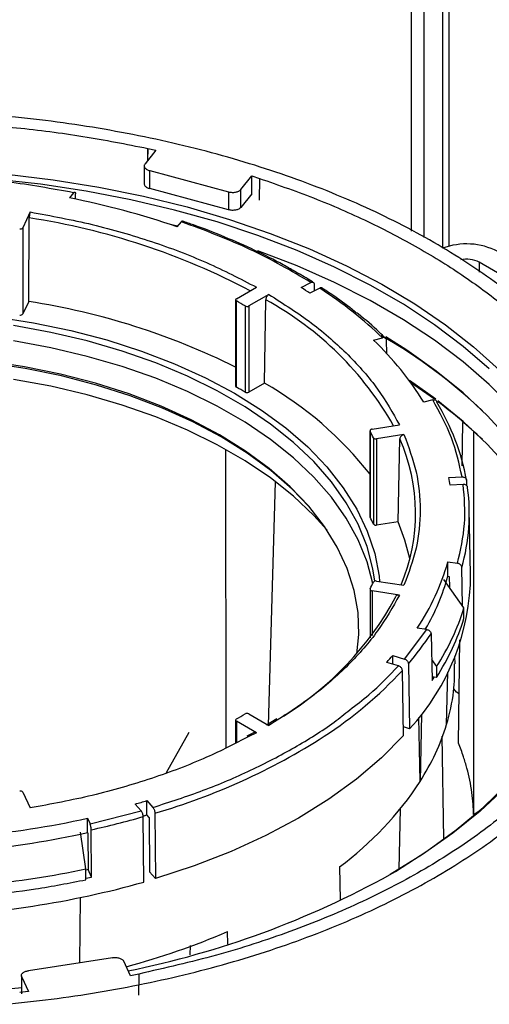
# Model space of a CAD drawing. Units: millimetres. Extents: x -2656 to -2091, y -5760 to -5361.
# Drawn here: x -2561 to -2558, y -5662 to -5656 of the extents above; entities that cross this region are included whole.
import ezdxf

# ---------------------------------------------------------------- set-up
doc = ezdxf.new("R2010")
doc.units = ezdxf.units.MM

msp = doc.modelspace()

# ---------------------------------------------------------------- linework, layer by layer
at = {"color": 7, "linetype": 'Continuous', "lineweight": 25}
for p, q in [((-2558.43322, -5653.74047), (-2558.43322, -5657.32166)), ((-2558.39786, -5653.72006), (-2558.39786, -5657.31149)), ((-2560.10705, -5656.75479), (-2560.10767, -5656.82386)), ((-2560.10705, -5656.75479), (-2560.06014, -5656.76502)), ((-2560.10643, -5656.82232), (-2560.10705, -5656.75479)), ((-2560.06014, -5656.76502), (-2560.12229, -5656.84196)), ((-2560.12697, -5656.85411), (-2560.12697, -5656.95628)), ((-2560.09535, -5656.881), (-2559.64763, -5657.00153)), ((-2560.09535, -5656.98307), (-2560.09535, -5656.881)), ((-2559.5785, -5656.98834), (-2559.51636, -5656.9114)), ((-2559.51636, -5656.9114), (-2559.47263, -5656.92557)), ((-2559.51543, -5657.01233), (-2559.51636, -5656.9114)), ((-2559.47263, -5656.92557), (-2559.47374, -5657.04943)), ((-2559.64763, -5657.10359), (-2560.09535, -5656.98307)), ((-2560.52772, -5657.00687), (-2560.55146, -5657.03625)), ((-2560.51683, -5657.04328), (-2560.5171, -5657.01378)), ((-2559.64763, -5657.00153), (-2559.64763, -5657.10359)), ((-2559.5785, -5657.09041), (-2559.5785, -5656.98834)), ((-2559.51543, -5657.01233), (-2559.5785, -5657.09041)), ((-2560.77373, -5657.11604), (-2560.81543, -5657.20588)), ((-2560.78281, -5657.62551), (-2560.78021, -5657.15004)), ((-2560.81543, -5657.20588), (-2560.81543, -5657.6958)), ((-2559.9397, -5657.20094), (-2559.91596, -5657.17155)), ((-2557.90642, -5657.58599), (-2558.22462, -5657.40229)), ((-2559.60363, -5657.60977), (-2559.48971, -5657.544)), ((-2559.23592, -5657.54578), (-2559.18018, -5657.51681)), ((-2559.1616, -5657.52721), (-2559.16099, -5657.56509)), ((-2559.419, -5657.58482), (-2559.53292, -5657.65059)), ((-2559.12999, -5657.54898), (-2559.18573, -5657.57796)), ((-2560.78281, -5657.62551), (-2560.81543, -5657.6958)), ((-2559.60802, -5657.61589), (-2559.60802, -5658.10582)), ((-2559.6035, -5658.11201), (-2559.6035, -5657.62209)), ((-2559.55426, -5657.65052), (-2559.55426, -5658.14044)), ((-2559.53292, -5657.65059), (-2559.53292, -5658.14051)), ((-2559.44378, -5658.08905), (-2559.43667, -5657.61509)), ((-2558.82472, -5657.8446), (-2558.77382, -5657.8309)), ((-2558.74956, -5657.92092), (-2558.75105, -5657.84482)), ((-2559.44378, -5658.08905), (-2559.53292, -5658.14051)), ((-2558.47191, -5658.18086), (-2558.62142, -5658.07482)), ((-2558.47769, -5658.18094), (-2558.61393, -5658.08505)), ((-2558.48855, -5658.18406), (-2558.53945, -5658.19776)), ((-2558.83328, -5658.35015), (-2558.67766, -5658.32608)), ((-2558.32155, -5658.5585), (-2558.31832, -5658.31343)), ((-2558.8444, -5658.35851), (-2558.8444, -5658.84844)), ((-2558.84384, -5658.85078), (-2558.84384, -5658.36086)), ((-2558.65178, -5658.38184), (-2558.8074, -5658.40591)), ((-2558.25687, -5658.3628), (-2558.25687, -5660.54136)), ((-2558.82582, -5658.39969), (-2558.82582, -5658.88961)), ((-2558.8074, -5658.40591), (-2558.8074, -5658.89584)), ((-2558.68563, -5658.877), (-2558.67593, -5658.40563)), ((-2559.66147, -5660.15911), (-2559.66408, -5658.466)), ((-2559.42037, -5660.03399), (-2559.38075, -5658.64957)), ((-2558.39658, -5658.62569), (-2558.32186, -5658.62192)), ((-2558.31532, -5658.66505), (-2558.39005, -5658.66882)), ((-2558.29696, -5658.64072), (-2558.2963, -5658.67136)), ((-2558.27319, -5659.17387), (-2558.28106, -5658.80613)), ((-2558.68563, -5658.877), (-2558.8074, -5658.89584)), ((-2558.40202, -5659.10457), (-2558.34778, -5659.11297)), ((-2558.40202, -5659.18623), (-2558.40202, -5659.10457)), ((-2558.319, -5659.35455), (-2558.32351, -5659.13678)), ((-2558.8074, -5659.21369), (-2558.65178, -5659.23777)), ((-2558.31117, -5659.36559), (-2558.42509, -5659.20507)), ((-2558.40202, -5659.18623), (-2558.39506, -5659.18731)), ((-2558.39506, -5659.18731), (-2558.39377, -5659.2492)), ((-2558.8444, -5659.26109), (-2558.8444, -5659.53709)), ((-2558.67766, -5659.29353), (-2558.83328, -5659.26946)), ((-2558.31117, -5659.42683), (-2558.31117, -5659.36559)), ((-2558.64928, -5659.65687), (-2558.52248, -5659.48936)), ((-2558.52248, -5659.48936), (-2558.57673, -5659.48097)), ((-2558.49821, -5659.51317), (-2558.49269, -5659.77975)), ((-2558.34235, -5660.13474), (-2558.33462, -5659.54855)), ((-2558.71611, -5659.63721), (-2558.64928, -5659.65687)), ((-2558.71611, -5659.6858), (-2558.71611, -5659.63721)), ((-2558.49518, -5659.65969), (-2558.46646, -5659.70016)), ((-2558.36191, -5659.68481), (-2558.36283, -5659.64189)), ((-2558.68333, -5659.69545), (-2558.75016, -5659.67579)), ((-2558.65405, -5660.09192), (-2558.66106, -5659.72206)), ((-2558.62701, -5659.68348), (-2558.62, -5660.05334)), ((-2558.46646, -5659.70016), (-2558.46646, -5659.7614)), ((-2558.46646, -5659.7614), (-2558.49316, -5659.75727)), ((-2558.49269, -5659.77975), (-2558.47951, -5659.75938)), ((-2558.40969, -5660.02935), (-2558.4034, -5659.73117)), ((-2558.35359, -5659.84443), (-2558.36933, -5659.8255)), ((-2558.33866, -5659.85504), (-2558.35359, -5659.84443)), ((-2559.60802, -5660.00371), (-2559.60802, -5660.13406)), ((-2559.53292, -5659.96902), (-2559.419, -5660.03478)), ((-2559.37317, -5659.99687), (-2559.43278, -5660.03296)), ((-2558.56034, -5660.35393), (-2558.56763, -5659.98939)), ((-2558.5526, -5659.96985), (-2558.56034, -5660.35393)), ((-2559.48971, -5660.0756), (-2559.60363, -5660.00984)), ((-2558.62, -5660.05334), (-2558.65498, -5660.04305)), ((-2559.87351, -5660.07402), (-2560.00313, -5660.30359)), ((-2559.50253, -5660.07405), (-2559.54389, -5660.09594)), ((-2558.42589, -5660.67832), (-2558.43514, -5660.096)), ((-2560.81543, -5660.41373), (-2560.77373, -5660.50357)), ((-2560.14434, -5660.51995), (-2560.17839, -5660.48137)), ((-2560.11157, -5660.46171), (-2560.07752, -5660.50029)), ((-2560.11157, -5660.54336), (-2560.11157, -5660.46171)), ((-2558.67966, -5660.85137), (-2558.67233, -5660.5085)), ((-2560.44905, -5660.56183), (-2560.43451, -5660.59315)), ((-2560.44905, -5660.64349), (-2560.44905, -5660.56183)), ((-2560.43451, -5660.59315), (-2560.14434, -5660.51995)), ((-2560.12942, -5660.92471), (-2560.13299, -5660.55286)), ((-2560.1108, -5660.54423), (-2560.13282, -5660.55083)), ((-2560.09962, -5660.5569), (-2560.11157, -5660.54336)), ((-2560.09962, -5660.5569), (-2560.09665, -5660.86647)), ((-2560.06617, -5660.53321), (-2560.0626, -5660.90505)), ((-2560.45832, -5660.85004), (-2560.48885, -5660.64138)), ((-2560.44905, -5660.64349), (-2560.44718, -5660.64751)), ((-2560.44718, -5660.64751), (-2560.44605, -5660.85409)), ((-2560.42653, -5660.89613), (-2560.42801, -5660.62722)), ((-2559.0175, -5660.83819), (-2559.01467, -5661.02549)), ((-2560.45832, -5660.91128), (-2560.45832, -5660.85004)), ((-2560.44605, -5660.85409), (-2560.45832, -5660.85679)), ((-2560.45832, -5660.903), (-2560.42653, -5660.89613)), ((-2560.42653, -5660.89613), (-2560.44605, -5660.85409)), ((-2560.0626, -5660.90505), (-2560.09665, -5660.86647)), ((-2560.49211, -5661.38331), (-2560.48935, -5661.0129)), ((-2559.65281, -5661.27778), (-2559.6539, -5661.20557)), ((-2559.86695, -5661.28493), (-2559.86778, -5661.33891)), ((-2560.30736, -5661.35473), (-2560.78454, -5661.42854)), ((-2560.20519, -5661.45664), (-2560.24325, -5661.37464)), ((-2560.82451, -5661.45677), (-2560.82451, -5661.55894)), ((-2560.15787, -5661.44707), (-2560.20519, -5661.45664)), ((-2560.15787, -5661.44707), (-2560.15855, -5661.56809)), ((-2560.82281, -5661.46429), (-2560.78475, -5661.54629)), ((-2560.78475, -5661.54629), (-2560.83402, -5661.55166))]:
    msp.add_line(p, q, dxfattribs=at)
at = {"color": 8, "linetype": 'Continuous', "lineweight": 25}
for p, q in [((-2558.60999, -5657.22443), (-2558.60999, -5653.84252)), ((-2558.53928, -5653.8017), (-2558.53928, -5657.26046)), ((-2558.22462, -5657.40229), (-2558.22462, -5657.45807)), ((-2558.83328, -5659.26946), (-2558.83328, -5659.52241)), ((-2559.60363, -5660.00984), (-2559.60363, -5660.13189)), ((-2559.48971, -5660.0756), (-2559.53347, -5660.09722)), ((-2558.25687, -5660.54136), (-2558.22376, -5660.51957)), ((-2560.82281, -5661.55044), (-2560.82281, -5661.46429))]:
    msp.add_line(p, q, dxfattribs=at)
at = {"color": 7, "linetype": 'Continuous', "lineweight": 25, "flags": 128}
for points in [[(-2558.16725, -5658.00865), (-2558.31557, -5657.87992), (-2558.47832, -5657.75713), (-2558.65476, -5657.64083), (-2558.84413, -5657.5315), (-2559.04561, -5657.42964), (-2559.2583, -5657.3357), (-2559.48129, -5657.25007), (-2559.71359, -5657.17313), (-2559.95419, -5657.10523), (-2560.20204, -5657.04666), (-2560.45605, -5656.99767), (-2560.71512, -5656.95848), (-2560.9781, -5656.92926), (-2561.24386, -5656.91013), (-2561.35893, -5656.90503)], [(-2560.90773, -5656.90099), (-2560.644, -5656.93291), (-2560.3845, -5656.97483), (-2560.13037, -5657.02655), (-2559.88271, -5657.08786), (-2559.64261, -5657.15848), (-2559.41113, -5657.23811), (-2559.18926, -5657.3264), (-2558.97799, -5657.42296), (-2558.77824, -5657.52737), (-2558.59087, -5657.63917), (-2558.41672, -5657.75787), (-2558.25653, -5657.88296), (-2558.11102, -5658.01389)], [(-2559.93675, -5657.19728), (-2559.95419, -5657.19274), (-2559.99355, -5657.18269)], [(-2557.56237, -5659.28224), (-2557.56291, -5659.26801), (-2557.5784, -5659.11366), (-2557.61152, -5658.96024), (-2557.66214, -5658.80843), (-2557.73003, -5658.65887), (-2557.81489, -5658.51223), (-2557.91636, -5658.36915), (-2558.03398, -5658.23026), (-2558.16725, -5658.09615), (-2558.31557, -5657.96742), (-2558.47832, -5657.84464), (-2558.65476, -5657.72833), (-2558.84413, -5657.61901), (-2559.04561, -5657.51715), (-2559.2583, -5657.4232), (-2559.48129, -5657.33757), (-2559.48155, -5657.33748)], [(-2560.97131, -5657.71134), (-2560.75473, -5657.74573), (-2560.54357, -5657.78995), (-2560.33916, -5657.84371), (-2560.14279, -5657.90667), (-2559.95572, -5657.97845), (-2559.77911, -5658.05858), (-2559.61409, -5658.14655)], [(-2558.81768, -5659.21423), (-2558.82839, -5659.14372), (-2558.86147, -5659.01663), (-2558.91193, -5658.89145), (-2558.97947, -5658.76898), (-2559.06364, -5658.64999), (-2559.16393, -5658.53524), (-2559.27969, -5658.42546), (-2559.41019, -5658.32133), (-2559.55461, -5658.22351), (-2559.71204, -5658.13263), (-2559.88148, -5658.04926), (-2560.06186, -5657.97392), (-2560.25203, -5657.90709), (-2560.4508, -5657.8492), (-2560.65691, -5657.80061), (-2560.86906, -5657.76162)], [(-2558.78222, -5657.81648), (-2558.65476, -5657.89164), (-2558.59541, -5657.92905)], [(-2557.84306, -5660.09478), (-2557.81646, -5660.04435), (-2557.75093, -5659.89659), (-2557.70263, -5659.74663), (-2557.67179, -5659.59514), (-2557.65855, -5659.44279), (-2557.66297, -5659.29028), (-2557.68502, -5659.13828), (-2557.72461, -5658.98747), (-2557.78156, -5658.83852), (-2557.85561, -5658.6921), (-2557.94644, -5658.54887), (-2558.05364, -5658.40945), (-2558.17673, -5658.27448), (-2558.31517, -5658.14456), (-2558.46832, -5658.02027), (-2558.63552, -5657.90216), (-2558.75536, -5657.82654)], [(-2558.82914, -5659.22736), (-2558.86147, -5659.10416), (-2558.91193, -5658.97898), (-2558.97947, -5658.85651), (-2559.06364, -5658.73752), (-2559.16393, -5658.62278), (-2559.27969, -5658.51299), (-2559.41019, -5658.40886), (-2559.55461, -5658.31105), (-2559.71204, -5658.22017), (-2559.88148, -5658.13679), (-2560.06186, -5658.06145), (-2560.25203, -5657.99463), (-2560.4508, -5657.93673), (-2560.65691, -5657.88814), (-2560.86906, -5657.84915)], [(-2558.91906, -5659.62737), (-2558.90855, -5659.51777), (-2558.91293, -5659.3921), (-2558.93482, -5659.26704), (-2558.97407, -5659.14341), (-2559.03042, -5659.022), (-2559.10351, -5658.9036), (-2559.19287, -5658.78898), (-2559.29792, -5658.67888), (-2559.41797, -5658.57402), (-2559.55225, -5658.47508), (-2559.69989, -5658.38269), (-2559.85992, -5658.29747), (-2560.03131, -5658.21995), (-2560.21296, -5658.15064), (-2560.40367, -5658.09), (-2560.60222, -5658.03842), (-2560.80731, -5657.99622), (-2561.01763, -5657.96369)], [(-2559.19195, -5658.79005), (-2559.2867, -5658.69177), (-2559.40733, -5658.58641), (-2559.54226, -5658.48698), (-2559.69061, -5658.39415), (-2559.85142, -5658.30851), (-2560.02365, -5658.23061), (-2560.20617, -5658.16097), (-2560.39781, -5658.10004), (-2560.59732, -5658.0482), (-2560.80341, -5658.0058), (-2561.01475, -5657.97311)], [(-2559.08872, -5658.92529), (-2559.16393, -5658.84145), (-2559.27969, -5658.73166), (-2559.41019, -5658.62753), (-2559.55461, -5658.52972), (-2559.71204, -5658.43884), (-2559.88148, -5658.35546), (-2560.06186, -5658.28012), (-2560.25203, -5658.2133), (-2560.4508, -5658.1554), (-2560.65691, -5658.10681), (-2560.86906, -5658.06782)], [(-2559.61409, -5658.14655), (-2559.46169, -5658.24182), (-2559.32289, -5658.34377), (-2559.19856, -5658.45177), (-2559.08949, -5658.56513), (-2558.99636, -5658.68313), (-2558.91977, -5658.80503), (-2558.86019, -5658.93006), (-2558.81802, -5659.05743), (-2558.7935, -5659.18633), (-2558.79036, -5659.21633)], [(-2557.66053, -5659.48631), (-2557.66297, -5659.45359), (-2557.68502, -5659.30159), (-2557.72461, -5659.15078), (-2557.78156, -5659.00183), (-2557.85561, -5658.85541), (-2557.94644, -5658.71218), (-2558.05364, -5658.57276), (-2558.17673, -5658.43779), (-2558.31517, -5658.30787), (-2558.46017, -5658.18976)], [(-2558.83328, -5658.35015), (-2558.83605, -5658.35075), (-2558.83857, -5658.35166), (-2558.84072, -5658.35283), (-2558.84244, -5658.35423), (-2558.84364, -5658.35579), (-2558.84429, -5658.35746), (-2558.84436, -5658.35917), (-2558.84384, -5658.36086)], [(-2558.8444, -5658.84844), (-2558.84436, -5658.8491), (-2558.84384, -5658.85078)], [(-2558.61813, -5659.08632), (-2558.64626, -5658.98128), (-2558.68563, -5658.877)], [(-2558.84384, -5659.25875), (-2558.84436, -5659.26043), (-2558.84429, -5659.26214), (-2558.84364, -5659.26381), (-2558.84244, -5659.26538), (-2558.84072, -5659.26677), (-2558.83857, -5659.26795), (-2558.83605, -5659.26885), (-2558.83328, -5659.26946)], [(-2558.74741, -5660.89144), (-2558.70092, -5660.86415), (-2558.52117, -5660.74954), (-2558.35494, -5660.62833), (-2558.20294, -5660.50103), (-2558.06585, -5660.36822), (-2557.94427, -5660.23047), (-2557.83872, -5660.08837), (-2557.74967, -5659.94257), (-2557.70476, -5659.85448)], [(-2557.70086, -5659.87913), (-2557.74665, -5659.96349), (-2557.84044, -5660.10932), (-2557.95072, -5660.25126), (-2558.07701, -5660.38868), (-2558.21875, -5660.52098), (-2558.37533, -5660.64758), (-2558.54606, -5660.76793), (-2558.7302, -5660.8815)], [(-2558.65405, -5660.09192), (-2558.77973, -5660.21853), (-2558.92164, -5660.3393), (-2559.07898, -5660.45352), (-2559.25083, -5660.56054), (-2559.43622, -5660.65975), (-2559.63407, -5660.75057), (-2559.84327, -5660.8325), (-2560.0626, -5660.90505)], [(-2560.82451, -5661.52621), (-2560.84147, -5661.52812), (-2561.10761, -5661.55246), (-2561.37597, -5661.56658), (-2561.64535, -5661.57044), (-2561.91459, -5661.56401), (-2562.1825, -5661.54732), (-2562.44791, -5661.52045), (-2562.70967, -5661.48351), (-2562.96663, -5661.43667), (-2563.21766, -5661.38012), (-2563.46167, -5661.31412), (-2563.69759, -5661.23895), (-2563.92439, -5661.15495), (-2564.14108, -5661.06248), (-2564.33402, -5660.96854)]]:
    msp.add_lwpolyline(points, dxfattribs=at)
at = {"color": 7, "linetype": 'Continuous', "lineweight": 25}
for centre, radius, start, end in [((-2561.45031, -5661.59393), 4.64546, 71.02354, 78.84345), ((-2560.82938, -5657.1947), 0.01787, 255.09129, 321.29518), ((-2558.29645, -5657.68475), 0.387, 62.63414, 110.69645), ((-2558.29552, -5657.53966), 0.15459, 62.70016, 102.78414), ((-2560.72763, -5659.92765), 2.81043, 56.72664, 57.942), ((-2561.38921, -5661.5752), 3.99597, 63.529, 81.27148), ((-2559.60128, -5657.61591), 0.00657, 110.95433, 250.24766), ((-2560.93399, -5659.98368), 2.7106, 59.40177, 60.60361), ((-2559.54352, -5657.63016), 0.02301, 242.17423, 297.42518), ((-2560.82938, -5657.68463), 0.01787, 255.09129, 321.29518), ((-2560.29818, -5660.44553), 3.0347, 46.43659, 59.78949), ((-2560.00442, -5659.0893), 1.71493, 31.32367, 46.53584), ((-2559.60058, -5658.10514), 0.00747, 185.23036, 247.01635), ((-2560.46747, -5659.87959), 2.06252, 38.09984, 60.24231), ((-2560.93399, -5660.47361), 2.7106, 59.40177, 60.60361), ((-2559.54352, -5658.12009), 0.02301, 242.17423, 297.42518), ((-2559.55173, -5658.86564), 1.27477, 10.16258, 31.58373), ((-2560.13638, -5660.41896), 2.78564, 46.15649, 52.9865), ((-2559.88421, -5658.86734), 1.15711, 23.83852, 25.95841), ((-2558.81189, -5658.38882), 0.01767, 217.94605, 284.70605), ((-2559.62785, -5658.82963), 1.04208, 337.09207, 24.00881), ((-2559.4821, -5658.81226), 1.10144, 7.48295, 9.75239), ((-2559.40578, -5658.83004), 1.1249, 344.17644, 7.46745), ((-2559.88421, -5659.35727), 1.15711, 23.83852, 25.95841), ((-2558.81189, -5658.87875), 0.01767, 217.94605, 284.70605), ((-2559.66528, -5658.74697), 1.3129, 326.00884, 344.19424), ((-2559.88421, -5658.75226), 1.15711, 334.04159, 336.16148), ((-2558.81189, -5659.23078), 0.01767, 75.29395, 142.05395), ((-2559.56968, -5659.17073), 1.29649, 317.09632, 359.86109), ((-2559.64091, -5658.83765), 1.28699, 329.78496, 344.28514), ((-2560.28809, -5658.44737), 1.8056, 301.81552, 331.46656), ((-2559.60368, -5658.96899), 1.35199, 327.2613, 342.94178), ((-2559.90352, -5658.58424), 1.68457, 319.26739, 326.53481), ((-2560.08797, -5658.4607), 1.80726, 317.75208, 319.38341), ((-2560.40034, -5658.10831), 2.37261, 303.09579, 317.14417), ((-2559.60128, -5660.0037), 0.00657, 109.75234, 249.04567), ((-2560.93399, -5657.63592), 2.7106, 299.39639, 300.59823), ((-2559.54352, -5659.98944), 0.02301, 62.57482, 117.82577), ((-2560.15594, -5659.30555), 1.90919, 306.60472, 326.6932), ((-2560.82938, -5660.4249), 0.01787, 38.70482, 104.90871), ((-2561.41013, -5656.17041), 4.48347, 285.94578, 286.83595), ((-2561.57539, -5655.43821), 5.24597, 275.18779, 282.39829), ((-2561.46987, -5655.87094), 4.86905, 282.35548, 285.9362), ((-2561.40091, -5656.2829), 4.45129, 286.54674, 286.83738), ((-2561.57438, -5655.52523), 5.24051, 275.41401, 282.40012), ((-2561.57393, -5655.55604), 5.41027, 275.68622, 281.89986), ((-2561.23594, -5656.36444), 5.16552, 281.3635, 299.01831), ((-2561.57789, -5655.76424), 5.3599, 271.90742, 285.67866), ((-2561.31877, -5657.35218), 4.19767, 285.05045, 293.36691)]:
    msp.add_arc(centre, radius, start, end, dxfattribs=at)
at = {"color": 8, "linetype": 'Continuous', "lineweight": 25}
for centre, radius, start, end in [((-2561.37622, -5661.06297), 3.95807, 62.11628, 81.33939), ((-2560.33656, -5659.25216), 1.8681, 29.53502, 61.2027), ((-2561.08485, -5657.01778), 3.66005, 286.16027, 302.75107)]:
    msp.add_arc(centre, radius, start, end, dxfattribs=at)
at = {"color": 7, "linetype": 'Continuous', "lineweight": 25}
for points in [[(-2557.19007, -5658.99537), (-2557.20385, -5658.88971), (-2557.23142, -5658.67839), (-2557.35873, -5658.36827), (-2557.54682, -5658.06926), (-2557.79901, -5657.78614), (-2558.10974, -5657.52324), (-2558.47464, -5657.28463), (-2558.88798, -5657.07397), (-2559.34339, -5656.8946), (-2559.83382, -5656.74901), (-2560.35176, -5656.64043), (-2560.88897, -5656.56693), (-2561.25503, -5656.55102), (-2561.43806, -5656.54306)], [(-2562.3893, -5656.63952), (-2562.26199, -5656.62804), (-2562.00737, -5656.60507), (-2561.62062, -5656.59577), (-2561.23419, -5656.6049), (-2560.85089, -5656.63464), (-2560.47282, -5656.68258), (-2560.22897, -5656.73072), (-2560.10705, -5656.75479)], [(-2560.12229, -5656.84196), (-2560.12354, -5656.84378), (-2560.12605, -5656.84744), (-2560.12728, -5656.85333), (-2560.12656, -5656.85922), (-2560.12375, -5656.86491), (-2560.11901, -5656.87016), (-2560.11252, -5656.87472), (-2560.10461, -5656.87851), (-2560.09844, -5656.88017), (-2560.09535, -5656.881)], [(-2560.52772, -5657.00687), (-2560.65168, -5656.98438), (-2560.89959, -5656.9394), (-2561.15733, -5656.92023), (-2561.2862, -5656.91064)], [(-2559.47263, -5656.92557), (-2559.36232, -5656.96402), (-2559.14169, -5657.04091), (-2558.83507, -5657.17729), (-2558.54922, -5657.32768), (-2558.2887, -5657.4927), (-2558.05246, -5657.66971), (-2557.91927, -5657.79707), (-2557.85267, -5657.86076)], [(-2559.64763, -5657.00153), (-2559.64454, -5657.00236), (-2559.63838, -5657.00402), (-2559.62826, -5657.00508), (-2559.61803, -5657.00502), (-2559.60803, -5657.00374), (-2559.59867, -5657.00133), (-2559.59039, -5656.99786), (-2559.58336, -5656.99353), (-2559.58012, -5656.99007), (-2559.5785, -5656.98834)], [(-2559.5785, -5657.09041), (-2559.58012, -5657.09214), (-2559.58336, -5657.0956), (-2559.59039, -5657.09993), (-2559.59867, -5657.10339), (-2559.60803, -5657.10581), (-2559.61803, -5657.10709), (-2559.62826, -5657.10715), (-2559.63838, -5657.10609), (-2559.64454, -5657.10443), (-2559.64763, -5657.10359)], [(-2559.18018, -5657.51681), (-2559.29203, -5657.45161), (-2559.51574, -5657.32122), (-2559.78256, -5657.22144), (-2559.91596, -5657.17155)], [(-2558.77382, -5657.8309), (-2558.82758, -5657.78155), (-2558.93509, -5657.68286), (-2559.06503, -5657.59361), (-2559.12999, -5657.54898)], [(-2558.32186, -5658.62192), (-2558.33847, -5658.54752), (-2558.37168, -5658.39873), (-2558.4496, -5658.25562), (-2558.48855, -5658.18406)], [(-2558.34778, -5659.11297), (-2558.33094, -5659.03859), (-2558.29726, -5658.88983), (-2558.3093, -5658.73998), (-2558.31532, -5658.66505)], [(-2561.43806, -5661.64812), (-2561.25503, -5661.64017), (-2560.88897, -5661.62425), (-2560.35176, -5661.55076), (-2559.83382, -5661.44217), (-2559.34339, -5661.29659), (-2558.88798, -5661.11721), (-2558.47464, -5660.90655), (-2558.10974, -5660.66794), (-2557.79901, -5660.40504), (-2557.54682, -5660.12192), (-2557.35873, -5659.82292), (-2557.23142, -5659.5128), (-2557.20385, -5659.30147), (-2557.19007, -5659.19581)], [(-2558.46646, -5659.7614), (-2558.43408, -5659.70664), (-2558.36931, -5659.59713), (-2558.33055, -5659.4836), (-2558.31117, -5659.42683)], [(-2557.53834, -5659.93485), (-2557.59676, -5660.02058), (-2557.71361, -5660.19206), (-2557.9499, -5660.43311), (-2558.22739, -5660.65855), (-2558.54725, -5660.86464), (-2558.90424, -5661.04929), (-2559.29476, -5661.20948), (-2559.71232, -5661.34589), (-2560.00935, -5661.41334), (-2560.15787, -5661.44707)], [(-2558.56034, -5660.35393), (-2558.52893, -5660.30081), (-2558.4661, -5660.19457), (-2558.42849, -5660.08442), (-2558.40969, -5660.02935)], [(-2561.03788, -5661.00093), (-2560.93955, -5660.98974), (-2560.74288, -5660.96736), (-2560.55318, -5660.92997), (-2560.45832, -5660.91128)], [(-2560.30736, -5661.35473), (-2560.30407, -5661.35422), (-2560.2975, -5661.3532), (-2560.28722, -5661.35317), (-2560.27716, -5661.35426), (-2560.26769, -5661.35652), (-2560.25921, -5661.35983), (-2560.25209, -5661.36408), (-2560.24647, -5661.36905), (-2560.24433, -5661.37278), (-2560.24325, -5661.37464)], [(-2560.82281, -5661.46429), (-2560.82349, -5661.46237), (-2560.82487, -5661.45852), (-2560.8243, -5661.45259), (-2560.82182, -5661.44686), (-2560.81734, -5661.44154), (-2560.8111, -5661.43685), (-2560.80333, -5661.433), (-2560.7944, -5661.43006), (-2560.78783, -5661.42905), (-2560.78454, -5661.42854)]]:
    msp.add_open_spline(points, degree=3, dxfattribs=at)
for points, knots in [([(-2560.12685, -5656.95622), (-2560.12675, -5656.95791), (-2560.12654, -5656.96156), (-2560.12371, -5656.96698), (-2560.11902, -5656.97223), (-2560.11252, -5656.97679), (-2560.10461, -5656.98058), (-2560.09844, -5656.98224), (-2560.09535, -5656.98307)], [0, 0, 0, 0, 0.1467181, 0.3173745, 0.4880309, 0.6586872, 0.8293436, 1, 1, 1, 1]), ([(-2560.52772, -5657.00687), (-2560.52652, -5657.00561), (-2560.52413, -5657.0031), (-2560.52093, -5657.00269), (-2560.51853, -5657.00494), (-2560.5173, -5657.00904), (-2560.51716, -5657.0125), (-2560.5171, -5657.01378)], [0, 0, 0, 0, 0.2185179, 0.4370541, 0.6550598, 0.8719839, 1, 1, 1, 1]), ([(-2560.77373, -5657.11604), (-2560.77446, -5657.11783), (-2560.77592, -5657.12142), (-2560.77786, -5657.12912), (-2560.77932, -5657.13745), (-2560.78008, -5657.14472), (-2560.78017, -5657.14858), (-2560.78021, -5657.15004)], [0, 0, 0, 0, 0.2171394, 0.4342793, 0.6514062, 0.8685052, 1, 1, 1, 1]), ([(-2560.77373, -5657.11604), (-2560.65536, -5657.13817), (-2560.41771, -5657.1826), (-2560.08268, -5657.28098), (-2559.76757, -5657.39929), (-2559.5821, -5657.49589), (-2559.48971, -5657.544)], [0, 0, 0, 0, 0.2490566, 0.5, 0.7509434, 1, 1, 1, 1]), ([(-2559.90968, -5657.16802), (-2559.90993, -5657.16789), (-2559.91106, -5657.16728), (-2559.91332, -5657.16864), (-2559.91523, -5657.17074), (-2559.91596, -5657.17155)], [0, 0, 0, 0, 0.1497147, 0.6740865, 1, 1, 1, 1]), ([(-2559.27259, -5657.45415), (-2559.29432, -5657.44139), (-2559.36621, -5657.39917), (-2559.49817, -5657.33357), (-2559.66775, -5657.25817), (-2559.80552, -5657.20324), (-2559.88858, -5657.17572), (-2559.9099, -5657.16865)], [0, 0, 0, 0, 0.1148219, 0.3798875, 0.6445815, 0.9087825, 1, 1, 1, 1]), ([(-2559.16736, -5657.51644), (-2559.17367, -5657.51224), (-2559.20662, -5657.49031), (-2559.24309, -5657.47031), (-2559.27259, -5657.45415)], [0, 0, 0, 0, 0.19139535, 1, 1, 1, 1]), ([(-2559.18018, -5657.51681), (-2559.17809, -5657.51595), (-2559.17391, -5657.51422), (-2559.16834, -5657.51485), (-2559.16414, -5657.51785), (-2559.16196, -5657.52234), (-2559.1617, -5657.52587), (-2559.1616, -5657.52721)], [0, 0, 0, 0, 0.2171203, 0.4342408, 0.6513549, 0.8684558, 1, 1, 1, 1]), ([(-2559.11725, -5657.54827), (-2559.11826, -5657.54773), (-2559.12077, -5657.54637), (-2559.1254, -5657.54693), (-2559.12874, -5657.54842), (-2559.12999, -5657.54898)], [0, 0, 0, 0, 0.2943981, 0.7336702, 1, 1, 1, 1]), ([(-2559.419, -5657.58482), (-2559.42098, -5657.5862), (-2559.42496, -5657.58894), (-2559.43026, -5657.59552), (-2559.43426, -5657.60301), (-2559.43633, -5657.60984), (-2559.43658, -5657.61365), (-2559.43667, -5657.61509)], [0, 0, 0, 0, 0.2171394, 0.4342793, 0.6514062, 0.8685052, 1, 1, 1, 1]), ([(-2559.419, -5657.58482), (-2559.33565, -5657.63816), (-2559.16832, -5657.74523), (-2558.96338, -5657.92714), (-2558.79296, -5658.12055), (-2558.716, -5658.25774), (-2558.67766, -5658.32608)], [0, 0, 0, 0, 0.24905658, 0.5, 0.75094342, 1, 1, 1, 1]), ([(-2558.93235, -5657.68126), (-2558.96876, -5657.6528), (-2559.02721, -5657.60711), (-2559.09292, -5657.56497), (-2559.1177, -5657.54907)], [0, 0, 0, 0, 0.6229294, 1, 1, 1, 1]), ([(-2558.75673, -5657.8348), (-2558.76855, -5657.82293), (-2558.81626, -5657.77499), (-2558.8753, -5657.72376), (-2558.92584, -5657.68611), (-2558.93235, -5657.68126)], [0, 0, 0, 0, 0.2229581, 0.8999432, 1, 1, 1, 1]), ([(-2558.75105, -5657.84482), (-2558.75134, -5657.84262), (-2558.75193, -5657.83822), (-2558.75595, -5657.83326), (-2558.76178, -5657.8303), (-2558.76811, -5657.82968), (-2558.77224, -5657.83056), (-2558.77382, -5657.8309)], [0, 0, 0, 0, 0.2157237, 0.4314293, 0.6476532, 0.8649458, 1, 1, 1, 1]), ([(-2558.48855, -5658.18406), (-2558.48598, -5658.18359), (-2558.48084, -5658.18266), (-2558.47399, -5658.18437), (-2558.46884, -5658.1882), (-2558.46621, -5658.19311), (-2558.4659, -5658.19667), (-2558.46578, -5658.19798)], [0, 0, 0, 0, 0.21851788, 0.43705405, 0.65505979, 0.87198392, 1, 1, 1, 1]), ([(-2558.65178, -5658.38184), (-2558.65449, -5658.38249), (-2558.65993, -5658.38378), (-2558.66716, -5658.38842), (-2558.67263, -5658.39444), (-2558.67546, -5658.40051), (-2558.6758, -5658.40423), (-2558.67593, -5658.40563)], [0, 0, 0, 0, 0.2171394, 0.4342793, 0.6514062, 0.8685052, 1, 1, 1, 1]), ([(-2558.65178, -5658.38184), (-2558.62579, -5658.45209), (-2558.57362, -5658.59312), (-2558.55369, -5658.8098), (-2558.57362, -5659.02649), (-2558.62579, -5659.16752), (-2558.65178, -5659.23777)], [0, 0, 0, 0, 0.24905658, 0.5, 0.75094342, 1, 1, 1, 1]), ([(-2558.32186, -5658.62192), (-2558.31906, -5658.622), (-2558.31346, -5658.62217), (-2558.30599, -5658.62531), (-2558.30036, -5658.63021), (-2558.29744, -5658.63569), (-2558.29709, -5658.63934), (-2558.29696, -5658.64072)], [0, 0, 0, 0, 0.2171203, 0.4342408, 0.6513549, 0.8684558, 1, 1, 1, 1]), ([(-2558.29042, -5658.68385), (-2558.29074, -5658.68157), (-2558.29139, -5658.67703), (-2558.29582, -5658.67119), (-2558.30223, -5658.66699), (-2558.30915, -5658.66504), (-2558.31363, -5658.66505), (-2558.31532, -5658.66505)], [0, 0, 0, 0, 0.217086, 0.4341718, 0.651264, 0.8683694, 1, 1, 1, 1]), ([(-2558.32351, -5659.13678), (-2558.32382, -5659.13445), (-2558.32445, -5659.12978), (-2558.32873, -5659.12309), (-2558.33494, -5659.1176), (-2558.34169, -5659.11423), (-2558.34609, -5659.11331), (-2558.34778, -5659.11297)], [0, 0, 0, 0, 0.21572374, 0.43142931, 0.64765322, 0.86494582, 1, 1, 1, 1]), ([(-2558.67766, -5659.29353), (-2558.716, -5659.36187), (-2558.79296, -5659.49906), (-2558.96338, -5659.69247), (-2559.16832, -5659.87437), (-2559.33565, -5659.98145), (-2559.419, -5660.03478)], [0, 0, 0, 0, 0.2490566, 0.5, 0.7509434, 1, 1, 1, 1]), ([(-2558.67766, -5659.29353), (-2558.68038, -5659.29333), (-2558.68581, -5659.29294), (-2558.69304, -5659.29535), (-2558.69851, -5659.29968), (-2558.70134, -5659.30487), (-2558.70168, -5659.30849), (-2558.70181, -5659.30985)], [0, 0, 0, 0, 0.2171394, 0.4342793, 0.6514062, 0.8685052, 1, 1, 1, 1]), ([(-2558.52248, -5659.48936), (-2558.51974, -5659.49001), (-2558.51426, -5659.49131), (-2558.50696, -5659.49599), (-2558.50147, -5659.50205), (-2558.49867, -5659.50811), (-2558.49833, -5659.5118), (-2558.49821, -5659.51317)], [0, 0, 0, 0, 0.2185179, 0.4370541, 0.6550598, 0.8719839, 1, 1, 1, 1]), ([(-2558.64928, -5659.65687), (-2558.64678, -5659.65783), (-2558.64177, -5659.65976), (-2558.63509, -5659.66524), (-2558.63005, -5659.6719), (-2558.62744, -5659.6783), (-2558.62713, -5659.68206), (-2558.62701, -5659.68348)], [0, 0, 0, 0, 0.21712027, 0.43424076, 0.65135487, 0.86845577, 1, 1, 1, 1]), ([(-2558.66106, -5659.72206), (-2558.66135, -5659.71968), (-2558.66193, -5659.71493), (-2558.66588, -5659.70771), (-2558.67162, -5659.70149), (-2558.67781, -5659.69738), (-2558.68182, -5659.69598), (-2558.68333, -5659.69545)], [0, 0, 0, 0, 0.217086, 0.4341718, 0.651264, 0.8683694, 1, 1, 1, 1]), ([(-2558.40969, -5660.02935), (-2558.39343, -5659.96691), (-2558.36369, -5659.85266), (-2558.36407, -5659.73718), (-2558.36424, -5659.68482)], [0, 0, 0, 0, 0.54657128, 1, 1, 1, 1]), ([(-2560.07752, -5660.50029), (-2559.98109, -5660.46903), (-2559.78761, -5660.40629), (-2559.51886, -5660.29129), (-2559.27098, -5660.16123), (-2559.08341, -5660.04527), (-2558.98925, -5659.96911), (-2558.96006, -5659.9455)], [0, 0, 0, 0, 0.2230129, 0.4474608, 0.6730683, 0.8986598, 1, 1, 1, 1]), ([(-2559.53347, -5660.09722), (-2559.61172, -5660.13781), (-2559.78321, -5660.22676), (-2560.08283, -5660.33851), (-2560.41767, -5660.43703), (-2560.65535, -5660.48144), (-2560.77373, -5660.50357)], [0, 0, 0, 0, 0.218999, 0.4799868, 0.7409746, 1, 1, 1, 1]), ([(-2559.48971, -5660.0756), (-2559.49168, -5660.07471), (-2559.49561, -5660.07293), (-2559.49999, -5660.07293), (-2559.5017, -5660.07434), (-2559.50214, -5660.0747)], [0, 0, 0, 0, 0.4251021, 0.8502052, 1, 1, 1, 1]), ([(-2558.25687, -5660.54136), (-2558.25729, -5660.52159), (-2558.25816, -5660.48116), (-2558.26545, -5660.41506), (-2558.2773, -5660.34666), (-2558.29365, -5660.27831), (-2558.31442, -5660.20786), (-2558.33252, -5660.16047), (-2558.34235, -5660.13474)], [0, 0, 0, 0, 0.1590128, 0.3253433, 0.4990312, 0.6597232, 0.8151963, 1, 1, 1, 1]), ([(-2560.07752, -5660.50029), (-2560.07624, -5660.50196), (-2560.07369, -5660.50531), (-2560.07029, -5660.51268), (-2560.06772, -5660.52077), (-2560.06639, -5660.52791), (-2560.06623, -5660.53176), (-2560.06617, -5660.53321)], [0, 0, 0, 0, 0.2171203, 0.4342408, 0.6513549, 0.8684558, 1, 1, 1, 1]), ([(-2560.13299, -5660.55286), (-2560.13314, -5660.55041), (-2560.13344, -5660.54549), (-2560.13545, -5660.53715), (-2560.13838, -5660.52931), (-2560.14153, -5660.52344), (-2560.14357, -5660.52091), (-2560.14434, -5660.51995)], [0, 0, 0, 0, 0.217086, 0.4341718, 0.651264, 0.8683694, 1, 1, 1, 1]), ([(-2560.42801, -5660.62722), (-2560.42809, -5660.62475), (-2560.42826, -5660.61983), (-2560.42941, -5660.61132), (-2560.43107, -5660.60321), (-2560.43288, -5660.59698), (-2560.43406, -5660.59421), (-2560.43451, -5660.59315)], [0, 0, 0, 0, 0.2157237, 0.4314293, 0.6476532, 0.8649458, 1, 1, 1, 1])]:
    msp.add_open_spline(points, degree=3, knots=knots, dxfattribs=at)
at = {"color": 8, "linetype": 'Continuous', "lineweight": 25}
msp.add_open_spline([(-2558.96006, -5659.9455), (-2558.92304, -5659.91746), (-2558.81894, -5659.83862), (-2558.73647, -5659.75155), (-2558.68333, -5659.69545)], degree=3, knots=[0, 0, 0, 0, 0.35568536, 1, 1, 1, 1], dxfattribs=at)

doc.saveas('drawing.dxf')
